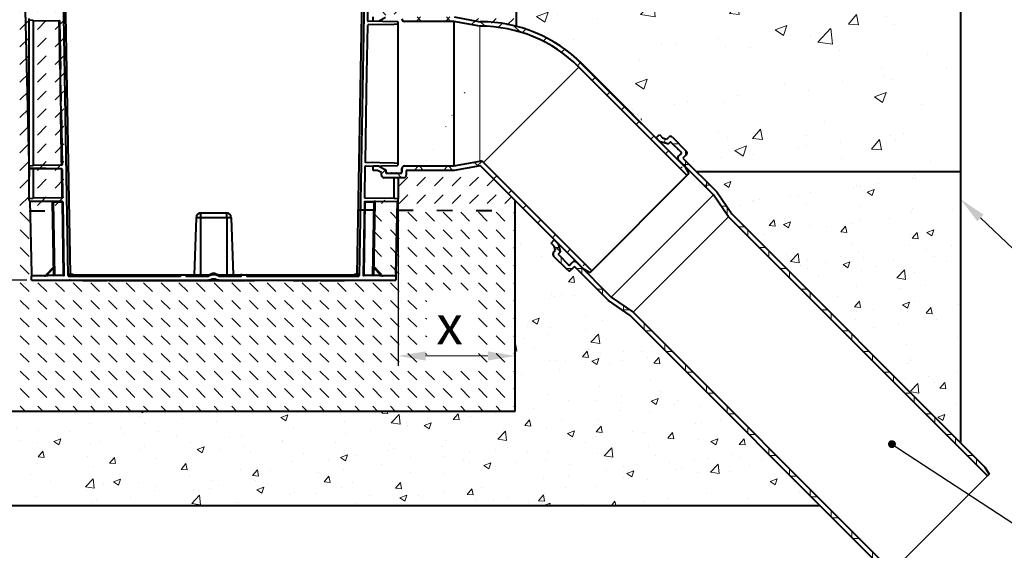
# Model space of a CAD drawing. Units: millimetres. Extents: x 0 to 3489, y 0 to 1260.
# Drawn here: x 650 to 1403, y 421 to 827 of the extents above; entities that cross this region are included whole.
import ezdxf
from ezdxf import colors
from ezdxf.entities.mleader import LeaderData, LeaderLine
from ezdxf.math import Vec2, Vec3

# ---------------------------------------------------------------- set-up
doc = ezdxf.new("R2010")
doc.units = ezdxf.units.MM
doc.header["$LTSCALE"] = 0.5
doc.header["$PDSIZE"] = -1
doc.linetypes.add('ACAD_ISO03W100', pattern=[30, 12, -18])
doc.layers.get('0').update_dxf_attribs({"lineweight": 40, "plot": 0})
for name, color, linetype, lineweight in [('HAURATON_Construction_Joint', 7, 'ACAD_ISO03W100', 40), ('HAURATON_ConstructionSite_Contour', 7, 'Continuous', 40), ('HAURATON_ConstructionSite_Hatching', 8, 'Continuous', 15), ('HAURATON_Dimensioning', 1, 'Continuous', 20), ('HAURATON_Product_Contour', 7, 'Continuous', 40), ('HAURATON_Product_Hatching', 1, 'Continuous', 15)]:
    doc.layers.add(name, color=color, linetype=linetype, lineweight=lineweight)
doc.layers.add('HAURATON_Product_BorderContour', color=6, linetype='Continuous', lineweight=15, plot=False)
doc.layers.add('HAURATON_Text_Macro', color=112, linetype='Continuous')
doc.styles.add('Hauraton_Platzhalter', font='arial.ttf', dxfattribs={"width": 0.948})
doc.styles.get("Standard").update_dxf_attribs({"font": 'arial.ttf'})
doc.linetypes.add('Amzigzag', pattern='A,0.0001,[136,genltshp.shx,S=0.04,R=0,X=0,Y=0],-11', length=11.0001)
doc.dimstyles.new('Bem M1_6', dxfattribs={"dimscale": 6, "dimtxt": 5, "dimasz": 3.5, "dimexe": 1.25, "dimexo": 0.625, "dimgap": 0.825, "dimtad": 1, "dimtxsty": 'Hauraton_Platzhalter', "dimcen": 3.5, "dimclrd": 256, "dimclrt": 256, "dimazin": 0, "dimtfac": 1, "dimtmove": 0, "dimatfit": 3, "dimfxl": 1, "dimtfillclr": 256, "dimlwd": -1, "dimarcsym": 0})
pattern_1 = [(45, (684.513, 1157.818), (0, 13.47038), [9.525, -9.525])]
pattern_2 = [(45, (-784.434, 1040.827), (-11.22532, 11.22532), []), (135, (-784.434, 1040.827), (-11.22532, -11.22532), [])]

# ---------------------------------------------------------------- blocks, each defined once
blk = doc.blocks.new('*D4')
at = {"layer": 'Defpoints', "color": 0, "transparency": 16777216}
for p in [(939.67, 706.07), (1029.25, 688.51), (1029.25, 569.88)]:
    blk.add_point(p, dxfattribs=at)
at = {"layer": 'HAURATON_Dimensioning', "color": 0, "lineweight": -2, "transparency": 16777216}
for p, q in [((939.67, 702.32), (939.67, 562.38)), ((1029.25, 684.76), (1029.25, 562.38))]:
    blk.add_line(p, q, dxfattribs=at)
at = {"layer": 'HAURATON_Dimensioning', "transparency": 16777216}
blk.add_line((960.67, 569.88), (1008.25, 569.88), dxfattribs=at)
for points in [[(960.67, 573.38), (960.67, 566.38), (939.67, 569.88)], [(1008.25, 573.38), (1008.25, 566.38), (1029.25, 569.88)]]:
    blk.add_solid(points, dxfattribs=at)
at = {"layer": 'HAURATON_Dimensioning', "transparency": 16777216, "insert": (979.02, 589.83), "char_height": 30, "attachment_point": 5, "style": 'Hauraton_Platzhalter', "bg_fill": 3, "box_fill_scale": 1.1, "bg_fill_color": 256, "bg_fill_true_color": 13158600, "bg_fill_transparency": 0}
blk.add_mtext('x', dxfattribs=at)
blk = doc.blocks.new('_Dot')
at = {"color": 0, "linetype": 'ByBlock', "lineweight": -2}
blk.add_line((-0.5, 0), (-1, 0), dxfattribs=at)
at = {"color": 0, "linetype": 'ByBlock', "const_width": 0.5}
blk.add_lwpolyline([(-0.25, 0, 1), (0.25, 0, 1)], format="xyb", close=True, dxfattribs=at)
blk = doc.blocks.new('*D5')
at = {"layer": 'Defpoints', "color": 0, "transparency": 16777216}
for p in [(659.47, 627.81), (619.99, 527.81), (798.67, 527.81)]:
    blk.add_point(p, dxfattribs=at)
at = {"layer": 'HAURATON_Dimensioning', "color": 0, "lineweight": -2, "transparency": 16777216}
for p, q in [((655.72, 627.81), (612.49, 627.81)), ((794.92, 527.81), (612.49, 527.81))]:
    blk.add_line(p, q, dxfattribs=at)
at = {"layer": 'HAURATON_Dimensioning', "transparency": 16777216}
blk.add_line((619.99, 606.81), (619.99, 548.81), dxfattribs=at)
for points in [[(616.49, 606.81), (623.49, 606.81), (619.99, 627.81)], [(616.49, 548.81), (623.49, 548.81), (619.99, 527.81)]]:
    blk.add_solid(points, dxfattribs=at)
at = {"layer": 'HAURATON_Dimensioning', "transparency": 16777216, "insert": (600.04, 577.81), "char_height": 30, "attachment_point": 5, "rotation": 90, "style": 'Hauraton_Platzhalter', "bg_fill": 3, "box_fill_scale": 1.1, "bg_fill_color": 256, "bg_fill_true_color": 13158600, "bg_fill_transparency": 0}
blk.add_mtext('z', dxfattribs=at)
blk = doc.blocks.new('*D6')
at = {"layer": 'Defpoints', "color": 0, "transparency": 16777216}
for p in [(642.67, 976.59), (619.64, 627.81), (659.47, 627.81)]:
    blk.add_point(p, dxfattribs=at)
at = {"layer": 'HAURATON_Dimensioning', "color": 0, "lineweight": -2, "transparency": 16777216}
for p, q in [((638.92, 976.59), (612.14, 976.59)), ((655.72, 627.81), (612.14, 627.81))]:
    blk.add_line(p, q, dxfattribs=at)
at = {"layer": 'HAURATON_Dimensioning', "transparency": 16777216}
blk.add_line((619.64, 955.59), (619.64, 648.81), dxfattribs=at)
for points in [[(616.14, 955.59), (623.14, 955.59), (619.64, 976.59)], [(616.14, 648.81), (623.14, 648.81), (619.64, 627.81)]]:
    blk.add_solid(points, dxfattribs=at)
at = {"layer": 'HAURATON_Dimensioning', "transparency": 16777216, "insert": (595.28, 802.2), "char_height": 30, "attachment_point": 5, "rotation": 90, "style": 'Hauraton_Platzhalter', "bg_fill": 3, "box_fill_scale": 1.1, "bg_fill_color": 256, "bg_fill_true_color": 13158600, "bg_fill_transparency": 0}
blk.add_mtext('y', dxfattribs=at)

msp = doc.modelspace()

# ---------------------------------------------------------------- hatches: boundary and pattern name
at = {"layer": 'HAURATON_ConstructionSite_Hatching'}
h = msp.add_hatch(dxfattribs=at)
h.set_pattern_fill('DASH', color=256, scale=3, angle=45)
h.set_pattern_definition([(45, (690.928, 1223.53), (0, 13.47038), [9.525, -9.525])])
edge = h.paths.add_edge_path()
edge.add_line((654.765, 976.588), (611.216, 976.588))
edge.add_line((611.216, 976.588), (567.691, 940.813))
edge.add_line((567.691, 940.813), (567.855, 680.813))
edge.add_line((567.855, 680.813), (658.786, 680.813))
edge.add_line((658.786, 680.813), (658.121, 838.231))
edge.add_arc((658.166, 838.729), 0.5, 180, 264.842327, ccw=False)
edge.add_line((657.666, 838.729), (657.666, 840.038))
edge.add_line((657.666, 840.038), (657.666, 856.992))
edge.add_line((657.666, 856.992), (654.765, 976.588))
edge = h.paths.add_edge_path()
edge.add_arc((680.581, 975.488), 0.5, 1, 89)
edge.add_line((680.589, 975.988), (660.666, 976.336))
edge.add_line((660.666, 976.336), (657.666, 976.588))
edge.add_line((657.666, 976.588), (657.666, 865.038))
edge.add_line((657.666, 865.038), (660.666, 865.29))
edge.add_line((660.666, 865.29), (682.497, 865.671))
edge.add_arc((682.489, 866.171), 0.5, 271, 361)
edge.add_line((682.989, 866.18), (681.081, 975.497))
edge = h.paths.add_edge_path()
edge.add_arc((682.556, 862.303), 0.5, 1, 89)
edge.add_line((682.565, 862.803), (660.666, 863.186))
edge.add_line((660.666, 863.186), (660.666, 840.29))
edge.add_line((660.666, 840.29), (682.934, 840.679))
edge.add_arc((682.925, 841.179), 0.5, 271, 361)
edge.add_line((683.425, 841.188), (683.056, 862.312))
edge = h.paths.add_edge_path()
edge.add_arc((680.595, 831.841), 8.276, 44.456046, 132.566707)
edge.add_line((674.997, 837.935), (658.122, 838.23))
edge.add_line((658.122, 838.23), (658.787, 680.813))
edge.add_line((658.787, 680.813), (686.967, 681.006))
edge.add_line((686.967, 681.006), (686.502, 837.636))
h = msp.add_hatch(dxfattribs=at)
h.set_pattern_fill('DASH', color=256, scale=3, angle=45)
h.set_pattern_definition(pattern_1)
h.paths.add_polyline_path([(916.792, 977.798), (986.116, 976.588), (1029.641, 940.813), (1030.171, 821.746), (1002.487, 825.269), (982.487, 828.869), (948.268, 828.869), (942.758, 834.469), (939.666, 852.897), (925.236, 853.15), (924.561, 871.266), (928.33, 881.734), (938.881, 882.702), (943.925, 882.58), (944.246, 902.523), (944.246, 925.813), (939.287, 925.843), (934.274, 903.813), (922.598, 903.883), (919.189, 898.586), (915.411, 898.652)])
h = msp.add_hatch(dxfattribs=at)
h.set_pattern_fill('AR-CONC', color=256, scale=0.3)
h.set_pattern_definition([(50, (690.93, 1223.53), (54.6554, -4.7817), [5.715, -62.865]), (355, (690.93, 1223.53), (-10.573, 57.317), [4.572, -50.2922]), (100.4514, (695.483, 1223.13), (44.0824, 52.5353), [4.857, -53.427]), (46.184, (690.93, 1238.77), (81.3237, -12.6127), [8.5725, -94.2975]), (96.6356, (697.705, 1237.72), (71.221, 74.228), [7.2855, -80.1407]), (351.184, (690.93, 1238.77), (71.221, 74.228), [6.858, -75.438]), (21, (698.55, 1234.96), (45.4843, -30.6796), [5.715, -62.865]), (326, (698.55, 1234.96), (18.5406, 55.2564), [4.572, -50.292]), (71.4514, (702.34, 1232.403), (64.025, 24.5768), [4.857, -53.427]), (37.5, (690.928, 1223.53), (0.92658, 25.3665), [0, -49.6824, 0, -51.054, 0, -50.4825]), (7.5, (690.928, 1223.53), (20.0459, 30.0542), [0, -29.1084, 0, -48.5394, 0, -19.2405]), (327.5, (673.936, 1223.53), (40.67718, -1.71862), [0, -19.05, 0, -59.436, 0, -78.867]), (317.5, (666.316, 1223.53), (44.4388, 7.628), [0, -24.765, 0, -39.4716, 0, -56.007])])
h.paths.add_polyline_path([(1074.501, 638.172), (1029.248, 688.512), (1028.829, 527.813), (567.666, 527.813), (567.666, 710.813), (227.404, 710.813), (226.888, 455.682), (1262.083, 455.682)])
h.paths.add_polyline_path([(1369.677, 710.813), (1167.606, 710.813), (1369.68, 503.649)])
at = {"layer": 'HAURATON_Product_Hatching'}
h = msp.add_hatch(dxfattribs=at)
h.set_pattern_fill('ANSI37', color=256, scale=5, style=0)
h.set_pattern_definition(pattern_2)
h.paths.add_polyline_path([(982.487, 828.869), (945.887, 828.869), (945.887, 832.469, 0.4142136), (943.887, 834.469), (928.887, 834.469, 0.4142136), (926.887, 832.469), (926.887, 830.519), (923.887, 828.869), (920.487, 828.869), (920.487, 825.469), (924.761, 825.469), (930.028, 828.367, 0.2735184), (930.287, 828.805), (930.287, 830.569, -0.4142136), (930.787, 831.069), (941.987, 831.069, -0.4142136), (942.487, 830.569), (942.487, 827.469, 0.4142136), (944.487, 825.469), (982.184, 825.469), (1002.487, 821.815, -0.1988495), (1077.843, 790.591), (1095.53, 772.904), (1097.973, 775.347), (1080.287, 793.033, 0.1988533), (1002.487, 825.269)])
h = msp.add_hatch(dxfattribs=at)
h.set_pattern_fill('ANSI37', color=256, scale=5, style=0)
h.set_pattern_definition(pattern_2)
h.paths.add_polyline_path([(1097.973, 775.347), (1095.53, 772.904), (1155.626, 712.808), (1156.944, 714.126), (1153.873, 719.447)])
h = msp.add_hatch(dxfattribs=at)
h.set_pattern_fill('ANSI37', color=256, scale=5, style=0)
h.set_pattern_definition(pattern_2)
h.paths.add_polyline_path([(1097.973, 775.347), (1095.53, 772.904), (1155.626, 712.808), (1156.944, 714.126), (1153.873, 719.447)])
h = msp.add_hatch(dxfattribs=at)
h.set_pattern_fill('ANSI37', color=256, scale=5, angle=-45, style=0)
h.set_pattern_definition([(0, (-745.544, 1001.936), (6e-15, 15.875), []), (90, (-745.544, 1001.936), (-15.875, 7e-15), [])])
edge = h.paths.add_edge_path()
edge.add_line((1119.259, 603.314), (1102.571, 614.911))
edge.add_line((1102.571, 614.911), (1075.916, 641.566))
edge.add_arc((1074.501, 640.152), 2, 45, 135)
edge.add_line((1073.087, 641.566), (1070.895, 639.374))
edge.add_arc((1070.542, 639.728), 0.5, 225, 315, ccw=False)
edge.add_line((1070.188, 639.374), (1062.268, 647.294))
edge.add_arc((1062.622, 647.648), 0.5, 135, 225, ccw=False)
edge.add_line((1062.268, 648.001), (1063.516, 649.249))
edge.add_arc((1063.163, 649.602), 0.5, 315, 376.189206)
edge.add_line((1063.643, 649.742), (1061.967, 655.515))
edge.add_line((1061.967, 655.515), (1058.945, 658.537))
edge.add_line((1058.945, 658.537), (1056.541, 656.133))
edge.add_line((1056.541, 656.133), (1058.945, 653.729))
edge.add_line((1058.945, 653.729), (1059.9, 650.441))
edge.add_line((1059.9, 650.441), (1058.521, 649.062))
edge.add_arc((1059.935, 647.648), 2, 135, 225)
edge.add_line((1058.521, 646.233), (1069.127, 635.627))
edge.add_arc((1070.542, 637.041), 2, 225, 315)
edge.add_line((1071.956, 635.627), (1074.501, 638.172))
edge.add_line((1074.501, 638.172), (1100.381, 612.292))
edge.add_line((1100.381, 612.292), (1117.069, 600.696))
edge.add_line((1117.069, 600.696), (1310.495, 407.27))
edge.add_line((1310.495, 407.27), (1315.874, 404.164))
edge.add_line((1315.874, 404.164), (1317.142, 405.431))
edge.add_line((1317.142, 405.431), (1119.259, 603.314))
edge = h.paths.add_edge_path()
edge.add_line((1194.851, 678.477), (1183.254, 695.165))
edge.add_line((1183.254, 695.165), (1157.374, 721.045))
edge.add_line((1157.374, 721.045), (1159.92, 723.591))
edge.add_arc((1158.506, 725.005), 2, 315, 405)
edge.add_line((1159.92, 726.419), (1149.313, 737.026))
edge.add_arc((1147.899, 735.612), 2, 45, 135)
edge.add_line((1146.485, 737.026), (1145.106, 735.647))
edge.add_line((1145.106, 735.647), (1141.818, 736.602))
edge.add_line((1141.818, 736.602), (1139.414, 739.006))
edge.add_line((1139.414, 739.006), (1137.01, 736.602))
edge.add_line((1137.01, 736.602), (1140.031, 733.58))
edge.add_line((1140.031, 733.58), (1145.805, 731.904))
edge.add_arc((1145.944, 732.384), 0.5, 253.810794, 315)
edge.add_line((1146.298, 732.03), (1147.545, 733.278))
edge.add_arc((1147.899, 732.925), 0.5, 45, 135, ccw=False)
edge.add_line((1148.253, 733.278), (1156.172, 725.359))
edge.add_arc((1155.819, 725.005), 0.5, -45, 45, ccw=False)
edge.add_line((1156.172, 724.651), (1153.98, 722.459))
edge.add_arc((1155.394, 721.045), 2, 135, 225)
edge.add_line((1153.98, 719.631), (1180.636, 692.976))
edge.add_line((1180.636, 692.976), (1192.232, 676.288))
edge.add_line((1192.232, 676.288), (1390.115, 478.405))
edge.add_line((1390.115, 478.405), (1391.383, 479.672))
edge.add_line((1391.383, 479.672), (1388.277, 485.052))
edge.add_line((1388.277, 485.052), (1194.851, 678.477))

# ---------------------------------------------------------------- linework, layer by layer
at = {"layer": 'HAURATON_Construction_Joint', "ltscale": 2}
msp.add_line((567.666, 680.813), (675.954, 680.813), dxfattribs=at)
at = {"layer": 'HAURATON_ConstructionSite_Contour'}
for p, q in [((1369.666, 1000.813), (1369.68, 503.649)), ((1030.171, 821.746), (1029.641, 940.813)), ((1167.606, 710.813), (1369.673, 710.813)), ((568.085, 527.813), (1029.248, 527.813))]:
    msp.add_line(p, q, dxfattribs=at)
msp.add_lwpolyline([(227.662, 810.813), (226.888, 455.682), (1262.083, 455.682)], dxfattribs=at)
at = {"layer": 'HAURATON_ConstructionSite_Hatching'}
for p, q in [((982.184, 825.469), (982.184, 715.069)), ((1002.184, 821.869), (1002.184, 718.669)), ((1004.965, 717.677), (1077.845, 790.59)), ((1180.636, 692.976), (1102.571, 614.911)), ((1192.232, 676.288), (1119.259, 603.314))]:
    msp.add_line(p, q, dxfattribs=at)
at = {"layer": 'HAURATON_ConstructionSite_Hatching', "linetype": 'Amzigzag', "ltscale": 6}
msp.add_line((1391.383, 479.672), (1315.874, 404.164), dxfattribs=at)
at = {"layer": 'HAURATON_Product_BorderContour'}
msp.add_line((1027.688, 820.9), (1027.688, 820.9), dxfattribs=at)
at = {"layer": 'HAURATON_Product_Contour'}
for p, q in [((684.591, 882.121), (688.951, 632.304)), ((908.381, 632.304), (912.742, 882.121)), ((914.241, 882.121), (909.863, 631.304)), ((916.688, 850.459), (916.316, 826.098)), ((920.487, 825.469), (920.487, 828.869)), ((930.028, 828.367), (924.761, 825.469)), ((982.487, 828.869), (1002.487, 825.269)), ((681.716, 789.103), (681.082, 825.43)), ((916.25, 822.295), (915.559, 785.821)), ((936.667, 823.135), (916.741, 822.787)), ((916.807, 825.592), (916.807, 825.589)), ((939.175, 825.198), (916.807, 825.589)), ((924.761, 825.469), (924.761, 825.45)), ((939.666, 823.388), (936.667, 823.135)), ((939.666, 824.761), (939.666, 824.698)), ((939.666, 823.388), (939.666, 824.698)), ((939.666, 717.207), (939.666, 823.388)), ((982.184, 825.469), (944.487, 825.469)), ((982.184, 825.469), (982.184, 715.069)), ((1002.184, 821.869), (982.184, 825.469)), ((1160.576, 707.859), (1077.845, 790.59)), ((1158.823, 714.498), (1080.287, 793.033)), ((681.216, 789.094), (681.716, 789.103)), ((681.216, 789.094), (681.431, 776.768)), ((915.584, 786.88), (914.346, 718.35)), ((681.931, 776.777), (681.431, 776.768)), ((682.145, 764.5), (681.931, 776.777)), ((681.575, 768.499), (682.075, 768.507)), ((681.575, 768.499), (681.645, 764.491)), ((1101.14, 772.471), (1101.127, 772.457)), ((1101.127, 772.457), (1101.14, 772.471)), ((681.645, 764.491), (682.145, 764.5)), ((681.645, 764.491), (681.693, 761.746)), ((682.193, 761.755), (681.693, 761.746)), ((681.693, 761.746), (681.694, 761.704)), ((681.694, 761.704), (682.194, 761.712)), ((681.694, 761.704), (681.719, 760.281)), ((682.219, 760.29), (681.719, 760.281)), ((681.719, 760.281), (681.72, 760.228)), ((681.72, 760.228), (682.22, 760.237)), ((681.72, 760.228), (681.779, 756.826)), ((682.194, 761.712), (682.193, 761.755)), ((682.22, 760.237), (682.219, 760.29)), ((682.279, 756.835), (681.779, 756.826)), ((681.779, 756.826), (681.791, 756.173)), ((681.791, 756.173), (682.29, 756.181)), ((682.988, 716.246), (682.279, 756.835)), ((1137.01, 736.602), (1139.414, 739.006)), ((1139.414, 739.006), (1141.818, 736.602)), ((1137.01, 736.602), (1140.031, 733.58)), ((1145.805, 731.904), (1140.031, 733.58)), ((1141.818, 736.602), (1145.106, 735.647)), ((1145.106, 735.647), (1146.485, 737.026)), ((1147.545, 733.278), (1146.298, 732.03)), ((1156.172, 725.359), (1148.253, 733.278)), ((1149.313, 737.026), (1159.92, 726.419)), ((1150.869, 730.662), (1151.222, 730.308)), ((1153.344, 728.187), (1153.697, 727.833)), ((1155.819, 724.298), (1153.697, 722.177)), ((1153.98, 722.459), (1156.172, 724.651)), ((1155.819, 725.712), (1156.172, 725.359)), ((1159.92, 723.591), (1157.374, 721.045)), ((914.77, 714.969), (939.175, 715.396)), ((914.838, 717.841), (936.667, 717.459)), ((920.487, 715.069), (924.761, 715.069)), ((920.487, 711.669), (920.487, 715.069)), ((924.761, 715.089), (924.761, 715.069)), ((924.761, 715.069), (930.028, 712.172)), ((936.667, 717.459), (939.666, 717.207)), ((939.666, 715.896), (939.666, 717.207)), ((939.666, 715.896), (939.666, 715.833)), ((944.487, 715.069), (982.184, 715.069)), ((982.184, 715.069), (1002.184, 718.669)), ((1002.487, 715.269), (982.487, 711.669)), ((1180.636, 692.976), (1153.98, 719.631)), ((1157.374, 721.045), (1183.254, 695.165)), ((682.565, 712.803), (682.564, 712.866)), ((683.424, 691.233), (683.055, 712.374)), ((914.279, 714.478), (913.908, 691.233)), ((923.887, 711.669), (920.487, 711.669)), ((926.887, 710.019), (923.887, 711.669)), ((926.887, 708.069), (926.887, 710.019)), ((930.287, 711.734), (930.287, 709.969)), ((931.487, 709.469), (930.987, 709.469)), ((934.987, 709.469), (934.487, 709.469)), ((942.487, 713.469), (942.487, 710.469)), ((942.487, 709.969), (942.487, 713.069)), ((982.487, 711.669), (945.887, 711.669)), ((953.737, 711.474), (953.742, 711.669)), ((953.743, 711.669), (953.737, 711.448)), ((1086.397, 633.646), (1161.894, 709.178)), ((1158.807, 714.525), (1161.912, 709.145)), ((1192.232, 676.288), (1180.636, 692.976)), ((1183.254, 695.165), (1194.851, 678.477)), ((674.998, 687.941), (674.998, 687.935)), ((676.464, 631.61), (675.489, 687.45)), ((683.001, 687.323), (675.98, 687.442)), ((675.98, 687.442), (676.955, 631.618)), ((683.001, 687.822), (683.001, 687.839)), ((683.971, 631.741), (683.001, 687.323)), ((684.462, 631.749), (683.492, 687.348)), ((913.841, 687.348), (912.87, 631.749)), ((914.332, 687.323), (913.361, 631.741)), ((914.332, 687.839), (914.332, 687.822)), ((920.378, 631.618), (921.352, 687.442)), ((921.844, 687.45), (920.869, 631.61)), ((922.335, 687.941), (922.335, 687.936)), ((789.275, 679.313), (808.057, 679.313)), ((1194.851, 678.477), (1388.277, 485.052)), ((785.278, 675.453), (783.754, 631.813)), ((808.666, 675.453), (788.666, 675.453)), ((788.666, 675.453), (788.666, 631.813)), ((808.666, 675.453), (808.666, 631.813)), ((812.055, 675.453), (813.579, 631.813)), ((1390.115, 478.405), (1192.232, 676.288)), ((1056.541, 656.133), (1058.945, 658.537)), ((1058.945, 653.729), (1056.541, 656.133)), ((1058.945, 658.537), (1061.967, 655.515)), ((1061.967, 655.515), (1063.643, 649.742)), ((1058.521, 649.062), (1059.9, 650.441)), ((1059.9, 650.441), (1058.945, 653.729)), ((1063.516, 649.249), (1062.268, 648.001)), ((1069.127, 635.627), (1058.521, 646.233)), ((1062.268, 647.294), (1070.188, 639.374)), ((1062.763, 646.799), (1062.41, 647.153)), ((1070.895, 639.374), (1073.087, 641.566)), ((1073.37, 641.849), (1071.249, 639.728)), ((1075.916, 641.566), (1102.571, 614.911)), ((670.509, 631.859), (676.354, 637.911)), ((688.951, 632.304), (688.951, 631.813)), ((688.951, 632.304), (690.085, 632.304)), ((690.085, 632.304), (690.085, 631.813)), ((796.666, 632.432), (795.594, 631.813)), ((796.666, 632.432), (800.666, 632.432)), ((801.738, 631.813), (800.666, 632.432)), ((907.247, 632.304), (907.247, 631.813)), ((907.247, 632.304), (908.381, 632.304)), ((908.381, 632.304), (908.381, 631.813)), ((926.472, 631.512), (920.967, 637.213)), ((920.979, 637.911), (926.823, 631.859)), ((1070.188, 639.374), (1069.834, 639.728)), ((1074.501, 638.172), (1071.956, 635.627)), ((1100.381, 612.292), (1074.501, 638.172)), ((1081.016, 636.75), (1086.395, 633.644)), ((676.955, 631.618), (683.971, 631.741)), ((687.952, 631.813), (773.986, 631.813)), ((773.986, 631.813), (777.495, 631.813)), ((777.495, 631.813), (777.995, 631.813)), ((777.995, 631.813), (796.335, 631.813)), ((801.342, 631.813), (819.329, 631.813)), ((802.483, 627.813), (823.192, 627.813)), ((802.646, 630.813), (819.329, 630.813)), ((819.329, 631.322), (819.329, 631.813)), ((820.329, 631.813), (819.329, 631.813)), ((819.329, 631.304), (819.329, 631.322)), ((819.329, 631.304), (819.329, 630.813)), ((819.829, 631.304), (819.829, 631.322)), ((820.329, 631.813), (823.347, 631.813)), ((823.016, 627.813), (823.016, 627.513)), ((823.192, 627.513), (823.016, 627.513)), ((823.192, 627.813), (823.192, 627.513)), ((823.697, 627.513), (823.192, 627.513)), ((823.347, 631.813), (909.381, 631.813)), ((823.697, 627.813), (823.697, 627.513)), ((823.697, 627.813), (835.234, 627.813)), ((823.697, 627.513), (829.901, 627.513)), ((823.846, 631.322), (823.847, 631.304)), ((823.993, 631.322), (823.993, 631.304)), ((909.01, 631.322), (823.993, 631.322)), ((823.993, 631.304), (909.01, 631.304)), ((824.347, 630.813), (909.364, 630.813)), ((830.359, 627.813), (830.359, 627.475)), ((833.373, 627.513), (830.366, 627.513)), ((833.373, 627.513), (833.373, 627.813)), ((835.059, 627.513), (833.373, 627.513)), ((835.234, 627.813), (835.234, 627.513)), ((836.487, 627.513), (835.234, 627.513)), ((836.487, 627.513), (836.487, 627.813)), ((836.487, 627.813), (837.034, 627.813)), ((837.019, 627.513), (836.487, 627.513)), ((837.034, 627.813), (837.034, 627.513)), ((843.701, 627.513), (837.034, 627.513)), ((839.023, 627.475), (839.023, 627.513)), ((840.143, 627.513), (840.143, 627.475)), ((843.701, 627.513), (843.701, 627.813)), ((843.701, 627.813), (847.74, 627.813)), ((844.916, 627.513), (843.716, 627.513)), ((844.916, 627.513), (844.916, 627.813)), ((845.456, 627.513), (844.916, 627.513)), ((845.456, 627.513), (845.456, 627.813)), ((845.938, 627.513), (845.456, 627.513)), ((845.938, 627.513), (845.938, 627.813)), ((845.959, 627.513), (845.959, 627.813)), ((847.727, 627.513), (845.995, 627.513)), ((847.74, 627.813), (847.74, 627.513)), ((853.026, 627.513), (847.74, 627.513)), ((853.026, 627.513), (853.026, 627.813)), ((853.026, 627.813), (863.636, 627.813)), ((854.317, 627.513), (853.026, 627.513)), ((854.317, 627.513), (854.317, 627.813)), ((854.533, 627.475), (854.533, 627.813)), ((859.695, 627.513), (854.685, 627.513)), ((859.695, 627.513), (859.695, 627.813)), ((859.695, 627.513), (863.636, 627.513)), ((863.636, 627.513), (863.636, 627.813)), ((864.14, 627.513), (863.636, 627.513)), ((864.14, 627.813), (878.621, 627.813)), ((864.14, 627.513), (864.14, 627.813)), ((864.316, 627.513), (864.14, 627.513)), ((864.316, 627.513), (864.316, 627.813)), ((864.316, 627.513), (878.621, 627.513)), ((878.621, 627.813), (878.621, 627.513)), ((880.122, 627.513), (878.621, 627.513)), ((880.122, 627.813), (898.63, 627.813)), ((880.122, 627.813), (880.122, 627.513)), ((880.166, 627.513), (880.122, 627.513)), ((880.166, 627.513), (880.166, 627.813)), ((880.166, 627.513), (898.63, 627.513)), ((898.63, 627.813), (898.63, 627.513)), ((900.131, 627.513), (898.63, 627.513)), ((900.131, 627.813), (900.131, 627.513)), ((900.166, 627.513), (900.131, 627.513)), ((900.166, 627.513), (900.166, 627.813)), ((909.01, 631.304), (909.01, 631.322)), ((913.361, 631.741), (920.378, 631.618)), ((920.869, 631.61), (926.472, 631.512)), ((926.823, 631.859), (927.518, 631.14)), ((1117.069, 600.696), (1100.381, 612.292)), ((1102.571, 614.911), (1119.259, 603.314)), ((1119.259, 603.314), (1317.142, 405.431)), ((1310.495, 407.27), (1117.069, 600.696)), ((1388.277, 485.052), (1391.383, 479.672)), ((1391.383, 479.672), (1390.115, 478.405))]:
    msp.add_line(p, q, dxfattribs=at)
at = {"layer": 'HAURATON_Product_Contour', "flags": 128}
for points in [[(681.228, 789.094), (681.214, 789.885), (681.141, 794.118), (681.07, 798.19), (681.001, 802.183), (680.936, 805.947), (680.877, 809.357), (680.823, 812.503), (680.772, 815.438), (680.727, 818.048), (680.689, 820.252), (680.656, 822.115), (680.63, 823.662), (680.61, 824.823), (680.594, 825.693), (680.589, 825.988)], [(681.584, 768.499), (681.529, 771.674), (681.45, 776.252), (681.441, 776.768)], [(682.495, 715.796), (682.493, 715.907), (682.471, 717.21), (682.449, 718.47), (682.421, 720.09), (682.386, 722.124), (682.345, 724.513), (682.299, 727.16), (682.248, 730.108), (682.19, 733.436), (682.128, 737.037), (682.063, 740.773), (681.995, 744.717), (681.922, 748.964), (681.845, 753.37), (681.797, 756.173)], [(682.932, 690.762), (682.931, 690.832), (682.916, 691.679), (682.893, 693.001), (682.861, 694.859), (682.819, 697.32), (682.767, 700.317), (682.707, 703.725), (682.64, 707.595), (682.563, 712.034), (682.552, 712.703)], [(675.98, 687.942), (676.98, 687.925), (680.979, 687.857), (683.001, 687.822)], [(914.332, 687.822), (915.331, 687.839), (919.33, 687.907), (921.352, 687.942)], [(921.352, 687.442), (917.86, 687.383), (914.332, 687.323)]]:
    msp.add_lwpolyline(points, dxfattribs=at)
at = {"layer": 'HAURATON_Product_Contour'}
for centre, radius, start, end in [((680.581, 825.422), 0.5, 0.972862, 88.959446), ((916.75, 822.287), 0.5, 91.028716, 179.039161), ((916.816, 826.089), 0.5, 178.974131, 268.963377), ((939.166, 824.698), 0.5, 359.969748, 88.966904), ((944.487, 827.469), 2, 180, 270), ((1002.259, 714.905), 106.965, 45.037796, 90.04033), ((1002.462, 715.209), 110.06, 45, 89.986982), ((1145.944, 732.384), 0.5, 253.810794, 315), ((1147.899, 735.612), 2, 45, 135), ((1147.899, 732.925), 0.5, 45, 135), ((1155.819, 725.005), 0.5, 315, 45), ((1158.506, 725.005), 2, 315, 45), ((682.487, 716.237), 0.5, 271.030196, 1.039921), ((914.847, 718.341), 0.5, 178.970588, 268.959103), ((939.166, 715.896), 0.5, 271.036205, 0.027143), ((944.487, 713.069), 2, 90, 180), ((1002.462, 715.209), 3.515, 44.605405, 89.592386), ((1002.462, 715.209), 0.0653, 22.509763, 67.496745), ((1155.394, 721.045), 2, 135, 225), ((682.555, 712.366), 0.5, 0.976148, 88.963714), ((682.556, 712.303), 0.5, 1, 88.980666), ((914.779, 714.469), 0.5, 91.025754, 179.034539), ((928.887, 708.069), 2, 180, 270), ((929.787, 711.734), 0.5, 0, 61.189206), ((930.787, 709.969), 0.5, 180, 270), ((675.499, 672.381), 15.568, 88.227346, 91.844566), ((674.989, 687.441), 0.5, 1.001931, 89.002188), ((674.989, 687.436), 0.5, 1, 89.030268), ((675.68, 684.097), 3.358, 84.870422, 93.263981), ((668.413, 687.692), 7.571, 358.10866, 1.89134), ((682.924, 691.224), 0.5, 271.014275, 1.018812), ((682.992, 687.339), 0.5, 0.988314, 88.982261), ((682.992, 687.322), 0.5, 1.008755, 89.00992), ((675.409, 687.572), 7.596, 358.114803, 1.885197), ((676.129, 1087.992), 400.729, 270.98264, 271.052882), ((914.34, 687.322), 0.5, 90.99008, 178.991245), ((921.204, 1087.992), 400.729, 268.947118, 269.01736), ((914.341, 687.339), 0.5, 91.012555, 179.01687), ((914.409, 691.224), 0.5, 178.986186, 268.980727), ((921.923, 687.572), 7.596, 178.114803, 181.885197), ((928.92, 687.692), 7.571, 178.10866, 181.89134), ((921.834, 672.381), 15.568, 88.155434, 91.772654), ((921.652, 684.097), 3.358, 86.736019, 95.129578), ((922.344, 687.441), 0.5, 90.997812, 178.998069), ((922.343, 687.436), 0.5, 90.995361, 179), ((789.275, 675.313), 4, 90, 178), ((795.389, 676.371), 6.785, 154.30123, 187.775053), ((801.943, 676.371), 6.785, 352.224947, 25.69877), ((808.057, 675.313), 4, 2, 90), ((786.972, 651.063), 24.448, 86.025883, 93.974117), ((810.361, 651.064), 24.448, 86.02585, 93.97415), ((1059.935, 647.648), 2, 135, 225), ((1062.622, 647.648), 0.5, 135, 225), ((1063.163, 649.602), 0.5, 315, 16.189206), ((1074.501, 640.152), 2, 45, 135), ((687.952, 632.313), 0.5, 181, 270), ((798.666, 628.968), 4, 60, 120), ((909.381, 632.313), 0.5, 270, 359), ((1070.542, 637.041), 2, 225, 315), ((1070.542, 639.728), 0.5, 225, 315), ((677.099, 1032.41), 400.729, 270.98264, 271.052882), ((819.329, 631.313), 0.5, 270, 359), ((819.579, 638.468), 7.168, 268.001617, 271.998383), ((820.329, 631.313), 0.5, 90, 179), ((823.347, 631.313), 0.5, 1, 90), ((823.92, 634.311), 2.99, 268.596895, 271.403105), ((824.347, 631.313), 0.5, 181, 270), ((823.92, 634.293), 2.99, 268.596895, 271.403105), ((824.433, 631.248), 0.443, 172.69985, 258.774491), ((909.45, 631.248), 0.443, 172.69985, 258.774491), ((909.437, 636.862), 5.557, 265.596077, 274.403923), ((909.437, 636.845), 5.557, 265.596077, 274.403923), ((909.364, 631.313), 0.5, 270, 359), ((913.37, 631.741), 0.5, 179, 269), ((920.234, 1032.41), 400.729, 268.947118, 269.01736), ((920.525, 631.491), 7.168, 178.001617, 181.998383), ((927.541, 631.368), 7.168, 178.001617, 181.998383), ((921.369, 631.601), 0.5, 179, 269), ((919.516, 638.891), 10.141, 313.308494, 316.098344), ((927.34, 630.893), 0.305, 54.268824, 123.731176), ((927.877, 631.487), 0.5, 224, 269)]:
    msp.add_arc(centre, radius, start, end, dxfattribs=at)
for centre, major_axis, ratio, start_param, end_param in [((688.952, 632.313), (1.5, 0.009), 0.0058158, 3.1416603, 4.7121521), ((690.103, 631.304), (1.414, -0.025), 0.7068915, 0.5583772, 1.595469), ((907.23, 631.304), (1.414, 0.025), 0.7068915, 1.5461237, 2.5832154), ((908.381, 632.313), (1.5, -0.009), 0.0058158, 4.7126259, 6.2831176), ((676.964, 631.618), (0.5, 0.009), 0.0003046, 3.1415927, 4.6949383), ((819.329, 631.313), (0.5, 0.009), 0.0174285, 6.2825767, 7.8530684), ((823.347, 631.313), (0.646, 0), 0.7734591, 0.0174533, 1.5707963), ((909.364, 631.313), (0.035, 0.499), 0.7053916, 0.049092, 1.602435), ((920.369, 631.618), (0.5, -0.009), 0.0003046, 4.7298396, 6.2831853), ((926.463, 631.512), (0.991, -0.517), 0.0034898, 0.7784183, 1.5635119), ((927.877, 631.487), (0.991, -0.017), 0.5044008, 3.9269908, 4.712389)]:
    msp.add_ellipse(centre, major_axis=major_axis, ratio=ratio, start_param=start_param, end_param=end_param, dxfattribs=at)

# ---------------------------------------------------------------- leaders
at = {"layer": 'HAURATON_Text_Macro'}
ml = msp.add_multileader_mtext('Standard', dxfattribs=at)
ml.set_content('Teherhordó alépítmény.', color=256)
ml.set_leader_properties()
ml.build(insert=Vec2(0, 0))
ml.multileader.update_dxf_attribs({"dogleg_length": 2, "arrow_head_size": 21, "scale": 6})
ctx = ml.context
ctx.base_point, ctx.scale, ctx.char_height, ctx.arrow_head_size, ctx.landing_gap_size, ctx.plane_origin = Vec3(1422.146, 651.529), 6, 18, 21, 12, Vec3(1369.542, 689.728)
notes = []
notes.append((ctx, [(0, (1, 1, 0), (1410.146, 651.529), (1, 0), 12, [(0, [(1369.542, 689.728)], 0, [])])]))
ctx.mtext.insert, ctx.mtext.width, ctx.mtext.flow_direction = Vec3(1434.146, 663.175), 332.83934, 5
ml = msp.add_multileader_mtext('Standard', dxfattribs=at)
ml.set_content('DN110 csatlakozás', color=256)
ml.set_leader_properties()
ml.set_arrow_properties(name='DOT')
ml.build(insert=Vec2(0, 0))
ml.multileader.update_dxf_attribs({"dogleg_length": 2, "arrow_head_size": 6, "scale": 6})
ctx = ml.context
ctx.base_point, ctx.scale, ctx.char_height, ctx.arrow_head_size, ctx.landing_gap_size, ctx.plane_origin = Vec3(1428.864, 437.356), 6, 18, 6, 12, Vec3(1373.733, 445.741)
notes.append((ctx, [(0, (1, 1, 0), (1416.864, 437.356), (1, 0), 12, [(0, [(1317.168, 502.534)], 0, [])])]))
ctx.mtext.insert, ctx.mtext.width, ctx.mtext.flow_direction = Vec3(1440.864, 446.509), 336.00806, 5
for ctx, leaders in notes:
    for number, flags, end, landing, length, lines in leaders:
        leader = LeaderData()
        leader.index, (leader.has_last_leader_line, leader.has_dogleg_vector, leader.attachment_direction) = number, flags
        leader.last_leader_point, leader.dogleg_vector, leader.dogleg_length = Vec3(end), Vec3(landing), length
        for number, points, colour, breaks in lines:
            line = LeaderLine()
            line.index, line.vertices, line.color, line.breaks = number, Vec3.list(points), colors.encode_raw_color(colour), breaks
            leader.lines.append(line)
        ctx.leaders.append(leader)

# ---------------------------------------------------------------- next in the draw order: dimensions: what is measured, and where the dimension line sits
at = {"layer": 'HAURATON_Dimensioning'}
dim = msp.add_linear_dim(base=(1029.248, 569.877), p1=(939.666, 706.069), p2=(1029.248, 688.512), text='x', dimstyle='Bem M1_6', override={"dimtfill": 1}, dxfattribs=at)
dim.commit()
dim.dimension.update_dxf_attribs({"geometry": '*D4', "text_midpoint": (979.022, 569.877), "dimtype": 128})

# ---------------------------------------------------------------- next in the draw order: hatches: boundary and pattern name
at = {"layer": 'HAURATON_ConstructionSite_Hatching'}
h = msp.add_hatch(dxfattribs=at)
h.set_pattern_fill('AR-CONC', color=256, scale=0.5)
h.set_pattern_definition([(50, (684.51, 1157.82), (91.092, -7.9695), [9.525, -104.775]), (355, (684.51, 1157.82), (-17.622, 95.528), [7.62, -83.82]), (100.451, (692.1, 1157.15), (73.471, 87.559), [8.095, -89.045]), (46.184, (684.51, 1183.22), (135.54, -21.021), [14.287, -157.162]), (96.636, (695.81, 1181.47), (118.702, 123.713), [12.143, -133.568]), (351.184, (684.51, 1183.22), (118.702, 123.713), [11.43, -125.73]), (21, (697.21, 1176.87), (75.807, -51.1326), [9.525, -104.775]), (326, (697.21, 1176.87), (30.901, 92.094), [7.62, -83.82]), (71.451, (703.53, 1172.61), (106.708, 40.961), [8.095, -89.045]), (37.5, (684.513, 1157.818), (1.5443, 42.2775), [0, -82.804, 0, -85.09, 0, -84.1375]), (7.5, (684.513, 1157.818), (33.4098, 50.0903), [0, -48.514, 0, -80.899, 0, -32.0675]), (327.5, (656.192, 1157.818), (67.7953, -2.8644), [0, -31.75, 0, -99.06, 0, -131.445]), (317.5, (643.49, 1157.82), (74.0646, 12.7132), [0, -41.275, 0, -65.786, 0, -93.345])])
h.paths.add_polyline_path([(1005.308, 960.813), (1369.667, 960.813), (1369.673, 710.813), (1170.314, 708.105), (1080.287, 793.033), (1030.171, 821.746), (1029.641, 940.813)])
h = msp.add_hatch(dxfattribs=at)
h.set_pattern_fill('DASH', color=256, scale=3, angle=135)
h.set_pattern_definition([(135, (684.513, 1157.818), (-13.47038, 9e-16), [9.525, -9.525])])
h.paths.add_polyline_path([(798.666, 630.726), (688.51, 630.9), (659.466, 627.813), (659.466, 780.322), (659.466, 782.813), (658.786, 680.813), (567.666, 680.813), (567.666, 527.813), (798.248, 527.813)])
h.paths.add_polyline_path([(1028.721, 680.813), (1002.259, 680.971), (921.249, 681.541), (918.999, 627.813), (900.166, 627.789), (898.666, 627.813), (880.166, 627.813), (875.234, 627.75), (795.234, 627.876), (798.248, 527.813), (1028.829, 527.813)])
h.paths.add_polyline_path([(961.589, 718.782), (989.533, 770.269), (996.454, 780.603)])
h.paths.add_polyline_path([(631.417, 560.419), (631.417, 595.284), (569.596, 595.284), (569.596, 560.419)], flags=16)
h.paths.add_polyline_path([(961.589, 558.445), (996.454, 558.445), (996.454, 620.267), (961.589, 620.267)], flags=16)
h = msp.add_hatch(dxfattribs=at)
h.set_pattern_fill('DASH', color=256, scale=3, angle=45)
h.set_pattern_definition(pattern_1)
h.paths.add_polyline_path([(1002.523, 715.234), (982.487, 711.669), (945.887, 711.669), (945.887, 708.069), (943.887, 706.069), (939.666, 706.069), (939.666, 690.083), (921.352, 687.942), (921.739, 681.449), (1028.721, 680.813), (1029.248, 688.512)])
h.paths.add_polyline_path([(939.666, 688.773, -0.4090995), (939.175, 688.273), (939.175, 688.229, 0.4091108), (939.666, 688.729)], flags=16)
at = {"layer": 'HAURATON_Product_Hatching'}
h = msp.add_hatch(dxfattribs=at)
h.set_pattern_fill('ANSI37', color=256, scale=5, style=0)
h.set_pattern_definition(pattern_2)
h.paths.add_polyline_path([(1004.931, 717.712, 0.1952761), (1002.487, 718.724), (982.184, 715.069), (944.487, 715.069, 0.4142136), (942.487, 713.069), (942.487, 710.469), (942.487, 709.969, -0.4142136), (941.987, 709.469), (930.787, 709.469, -0.4142136), (930.287, 709.969), (930.287, 711.734, 0.2735184), (930.028, 712.172), (924.761, 715.069), (920.487, 715.069), (920.487, 711.669), (923.887, 711.669), (926.887, 710.019), (926.887, 708.069, 0.4142136), (928.887, 706.069), (943.887, 706.069, 0.4142136), (945.887, 708.069), (945.887, 711.669), (982.487, 711.669), (1002.487, 715.269), (1020.192, 697.565), (1022.634, 700.008)])
h = msp.add_hatch(dxfattribs=at)
h.set_pattern_fill('ANSI37', color=256, scale=5, style=0)
h.set_pattern_definition(pattern_2)
h.paths.add_polyline_path([(1022.634, 700.008), (1020.192, 697.565), (1076.067, 641.7), (1081.446, 638.594), (1082.747, 639.896)])
h = msp.add_hatch(dxfattribs=at)
h.set_pattern_fill('ANSI37', color=256, scale=5, style=0)
h.set_pattern_definition(pattern_2)
h.paths.add_polyline_path([(1022.634, 700.008), (1020.192, 697.565), (1076.067, 641.7), (1081.446, 638.594), (1082.747, 639.896)])

# ---------------------------------------------------------------- next in the draw order: linework, layer by layer
at = {"layer": 'HAURATON_Construction_Joint', "ltscale": 2}
msp.add_line((909.24, 681.523), (1028.721, 680.813), dxfattribs=at)
at = {"layer": 'HAURATON_ConstructionSite_Contour'}
msp.add_line((1029.248, 527.813), (1029.248, 688.512), dxfattribs=at)
at = {"layer": 'HAURATON_Product_Contour'}
for p, q in [((1002.523, 715.234), (1081.018, 636.749)), ((1004.965, 717.677), (1087.696, 634.946)), ((930.787, 709.469), (941.987, 709.469)), ((938.487, 709.469), (937.987, 709.469)), ((941.987, 709.469), (941.487, 709.469)), ((945.887, 711.669), (945.887, 708.069)), ((943.887, 706.069), (928.887, 706.069)), ((936.667, 690.29), (936.667, 706.069)), ((939.666, 706.069), (939.666, 690.083)), ((914.332, 687.839), (939.175, 688.273)), ((914.4, 690.724), (936.667, 690.335)), ((922.335, 687.935), (939.175, 688.229)), ((936.667, 690.335), (939.666, 690.083)), ((937.867, 632.839), (939.211, 688.231)), ((939.211, 688.231), (937.867, 632.813)), ((939.175, 688.229), (939.175, 688.273)), ((939.666, 688.773), (939.666, 690.083)), ((939.666, 688.773), (939.666, 688.729)), ((937.867, 632.839), (937.867, 630.843)), ((900.131, 627.813), (937.867, 627.813)), ((937.376, 630.822), (913.361, 631.241)), ((927.176, 631.493), (937.031, 631.321)), ((937.867, 630.843), (937.867, 630.322)), ((937.867, 630.322), (937.867, 627.813))]:
    msp.add_line(p, q, dxfattribs=at)
for centre, radius, start, end in [((941.987, 709.969), 0.5, 270, 0), ((943.887, 708.069), 2, 270, 0), ((939.166, 688.773), 0.5, 271.016417, 0.014203), ((939.166, 688.729), 0.5, 271, 0), ((937.47, 631.256), 0.444, 171.47855, 257.714123), ((937.013, 630.322), 1, 31.399715, 89), ((937.367, 630.322), 0.5, 0, 89)]:
    msp.add_arc(centre, radius, start, end, dxfattribs=at)

# ---------------------------------------------------------------- next in the draw order: dimensions: what is measured, and where the dimension line sits
at = {"layer": 'HAURATON_Dimensioning'}
dim = msp.add_linear_dim(base=(619.986, 527.813), p1=(659.466, 627.813), p2=(798.666, 527.813), angle=90, text='z', dimstyle='Bem M1_6', override={"dimtfill": 1}, dxfattribs=at)
dim.commit()
dim.dimension.update_dxf_attribs({"geometry": '*D5', "text_midpoint": (600.036, 577.813)})

# ---------------------------------------------------------------- next in the draw order: linework, layer by layer
at = {"layer": 'HAURATON_Product_Contour'}
for p, q in [((687.469, 631.304), (683.091, 882.121)), ((676.366, 637.213), (670.86, 631.512)), ((669.815, 631.14), (670.509, 631.859)), ((670.86, 631.512), (676.464, 631.61)), ((687.969, 630.813), (772.986, 630.813)), ((688.322, 631.322), (688.323, 631.304)), ((773.34, 631.322), (688.322, 631.322)), ((688.323, 631.304), (773.339, 631.304)), ((688.517, 628.013), (688.51, 627.813)), ((688.914, 627.813), (688.51, 627.813)), ((688.517, 628.013), (688.907, 628.013)), ((688.914, 627.813), (688.907, 628.013)), ((688.914, 627.813), (697.202, 627.813)), ((697.166, 627.813), (697.166, 627.513)), ((697.202, 627.513), (697.166, 627.513)), ((697.202, 627.513), (697.202, 627.813)), ((698.703, 627.513), (697.202, 627.513)), ((698.703, 627.813), (717.211, 627.813)), ((698.703, 627.513), (698.703, 627.813)), ((698.703, 627.513), (717.166, 627.513)), ((717.166, 627.813), (717.166, 627.513)), ((717.211, 627.513), (717.166, 627.513)), ((717.211, 627.513), (717.211, 627.813)), ((718.712, 627.513), (717.211, 627.513)), ((718.712, 627.813), (794.85, 627.813)), ((718.712, 627.513), (718.712, 627.813)), ((718.712, 627.513), (823.016, 627.513)), ((773.339, 631.304), (773.34, 631.322)), ((773.486, 631.304), (773.486, 631.322)), ((777.495, 631.813), (777.504, 631.304)), ((777.995, 631.813), (778.012, 630.813)), ((778.004, 630.813), (794.687, 630.813)), ((794.307, 630.813), (796.335, 631.813)), ((802.483, 627.813), (794.85, 627.813)), ((796.513, 628.148), (800.795, 628.148)), ((802.036, 631.322), (802.071, 631.304)), ((819.329, 631.322), (802.036, 631.322)), ((802.071, 631.304), (819.329, 631.304))]:
    msp.add_line(p, q, dxfattribs=at)
at = {"layer": 'HAURATON_Product_Contour', "flags": 128}
for points in [[(796.556, 628.148), (795.301, 627.839), (794.85, 627.813)], [(802.483, 627.813), (802.145, 627.828), (800.776, 628.148)], [(802.036, 631.322), (801.501, 631.613), (801.385, 631.693), (801.326, 631.745), (801.302, 631.779), (801.303, 631.802), (801.326, 631.812), (801.342, 631.813)], [(802.763, 630.813), (802.797, 630.819), (802.805, 630.839), (802.787, 630.866), (802.734, 630.914), (802.606, 631.005), (802.295, 631.188), (802.071, 631.304)]]:
    msp.add_lwpolyline(points, dxfattribs=at)
at = {"layer": 'HAURATON_Product_Contour'}
for centre, radius, start, end in [((669.455, 631.487), 0.5, 271, 316), ((669.993, 630.893), 0.305, 56.268824, 125.731176), ((677.817, 638.891), 10.141, 223.901656, 226.691506), ((675.964, 631.601), 0.5, 271, 1), ((669.791, 631.368), 7.168, 358.001617, 1.998383), ((683.963, 631.741), 0.5, 271, 1), ((676.807, 631.491), 7.168, 358.001617, 1.998383), ((687.896, 636.862), 5.557, 265.596077, 274.403923), ((687.969, 631.313), 0.5, 181, 270), ((687.896, 636.845), 5.557, 265.596077, 274.403923), ((687.883, 631.248), 0.443, 281.225509, 7.30015), ((772.986, 631.313), 0.5, 270, 359), ((772.9, 631.248), 0.443, 281.225509, 7.30015), ((773.413, 634.293), 2.99, 268.596895, 271.403105), ((773.413, 634.311), 2.99, 268.596895, 271.403105), ((773.986, 631.313), 0.5, 90, 179), ((778.004, 631.313), 0.5, 181, 270), ((798.666, 624.367), 7.575, 58.311151, 121.688849), ((798.666, 622.584), 5.951, 69.230466, 110.769534)]:
    msp.add_arc(centre, radius, start, end, dxfattribs=at)
for centre, major_axis, ratio, start_param, end_param in [((669.455, 631.487), (0.991, 0.017), 0.5044008, 4.712389, 5.4977871), ((670.869, 631.512), (0.991, 0.517), 0.0034898, 1.5780808, 2.3631744), ((687.969, 631.313), (-0.035, 0.499), 0.7053916, 4.6807503, 6.2340933), ((773.986, 631.313), (0.646, 0), 0.7734591, 1.5707963, 3.1241394)]:
    msp.add_ellipse(centre, major_axis=major_axis, ratio=ratio, start_param=start_param, end_param=end_param, dxfattribs=at)

# ---------------------------------------------------------------- next in the draw order: dimensions: what is measured, and where the dimension line sits
at = {"layer": 'HAURATON_Dimensioning'}
dim = msp.add_linear_dim(base=(619.638, 627.813), p1=(642.666, 976.588), p2=(659.466, 627.813), angle=90, text='y', dimstyle='Bem M1_6', override={"dimtfill": 1}, dxfattribs=at)
dim.commit()
dim.dimension.update_dxf_attribs({"geometry": '*D6', "text_midpoint": (595.278, 802.2)})

# ---------------------------------------------------------------- next in the draw order: linework, layer by layer
at = {"layer": 'HAURATON_Product_Contour'}
for p, q in [((653.086, 895.839), (657.666, 707.018)), ((653.086, 895.813), (657.666, 706.992)), ((657.666, 826.523), (657.666, 827.833)), ((660.666, 826.27), (657.666, 826.523)), ((657.666, 715.103), (657.666, 826.523)), ((660.666, 826.336), (660.666, 715.29)), ((660.666, 826.27), (680.591, 825.922)), ((657.666, 715.103), (660.666, 715.356)), ((657.666, 713.793), (657.666, 715.103)), ((682.496, 715.737), (660.666, 715.356)), ((657.666, 713.729), (657.666, 713.793)), ((657.666, 690.083), (657.666, 713.729)), ((682.564, 712.866), (658.158, 713.292)), ((658.158, 713.292), (658.158, 713.229)), ((658.158, 713.229), (682.565, 712.803)), ((660.666, 713.186), (660.666, 690.29)), ((657.666, 690.083), (660.666, 690.335)), ((657.666, 688.773), (657.666, 690.083)), ((657.666, 688.729), (657.666, 688.773)), ((658.121, 688.231), (659.466, 632.813)), ((658.122, 688.231), (659.466, 632.839)), ((683.001, 687.839), (658.158, 688.273)), ((658.158, 688.273), (658.158, 688.229)), ((658.158, 688.229), (674.998, 687.935)), ((682.933, 690.724), (660.666, 690.335)), ((659.466, 632.839), (659.466, 630.843)), ((659.466, 630.322), (659.466, 630.843)), ((659.466, 627.813), (659.466, 630.322)), ((659.466, 627.813), (688.51, 627.813)), ((683.971, 631.241), (659.957, 630.822)), ((660.302, 631.321), (670.156, 631.493))]:
    msp.add_line(p, q, dxfattribs=at)
for centre, radius, start, end in [((658.167, 713.792), 0.5, 179.96475, 268.972068), ((658.166, 713.729), 0.5, 180, 269), ((658.166, 688.773), 0.5, 179.981833, 268.987547), ((658.166, 688.729), 0.5, 180, 269), ((660.319, 630.322), 1, 91, 148.600285), ((659.966, 630.322), 0.5, 91, 180), ((659.862, 631.256), 0.444, 282.285877, 8.52145)]:
    msp.add_arc(centre, radius, start, end, dxfattribs=at)

doc.saveas('drawing.dxf')
